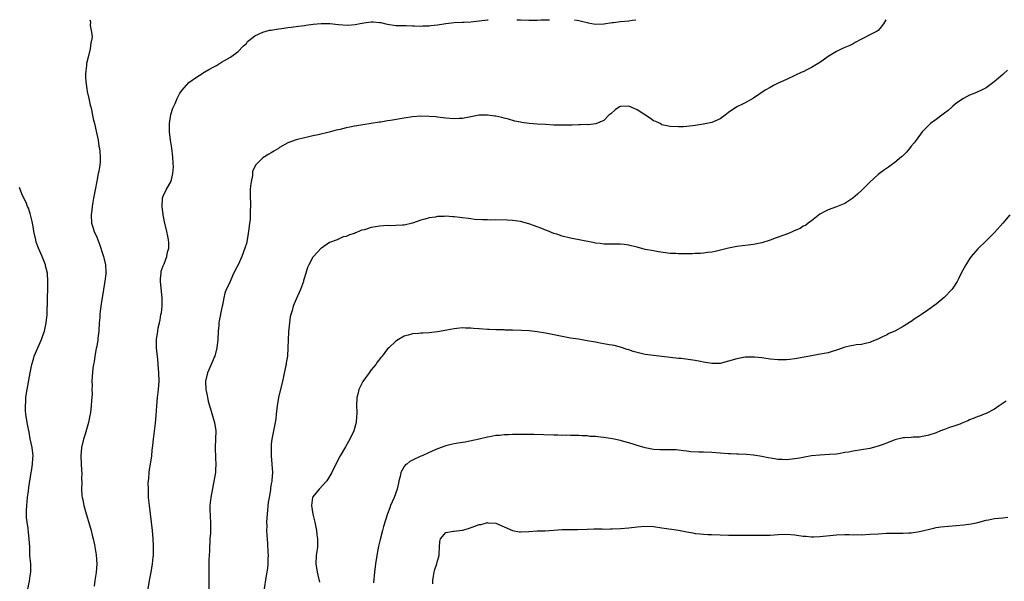
# Model space of a CAD drawing. Units: inches. Extents: x 2514000 to 2515856, y 1524000 to 1527000.
# Drawn here: x 2514242 to 2514479, y 1526865 to 1527000 of the extents above; entities that cross this region are included whole.
import ezdxf

# ---------------------------------------------------------------- set-up
doc = ezdxf.new("R2010")
doc.units = ezdxf.units.IN
doc.header["$MEASUREMENT"] = 0
doc.layers.add('LD25141524_10ft', color=53, linetype='Continuous')

msp = doc.modelspace()

# ---------------------------------------------------------------- linework, layer by layer
at = {"layer": 'LD25141524_10ft'}
for points, elevation in [([(2514259.32, 1527000), (2514259.46, 1526999.46), (2514259.41, 1526998.59), (2514259.74, 1526997), (2514259.86, 1526995.86), (2514259.73, 1526995), (2514259.54, 1526994.46), (2514259.42, 1526993), (2514258.94, 1526991), (2514258.54, 1526989.46), (2514258.5, 1526989), (2514258.35, 1526987.65), (2514258.31, 1526987), (2514258.31, 1526986.31), (2514258.38, 1526985), (2514258.64, 1526983.36), (2514258.69, 1526982.69), (2514259.09, 1526981), (2514259.41, 1526979.41), (2514259.54, 1526979), (2514259.71, 1526978.29), (2514260.16, 1526976.16), (2514260.45, 1526975), (2514260.88, 1526973.12), (2514261.31, 1526971), (2514261.53, 1526969.53), (2514261.63, 1526969), (2514261.72, 1526968.28), (2514261.83, 1526967), (2514261.79, 1526965.79), (2514261.73, 1526965), (2514261.5, 1526963.5), (2514261.36, 1526963), (2514261, 1526961.14), (2514260.6, 1526959), (2514260.24, 1526957), (2514260.06, 1526956.06), (2514259.9, 1526955), (2514259.82, 1526954.18), (2514259.65, 1526953), (2514259.73, 1526951), (2514260.06, 1526950.06), (2514260.35, 1526949), (2514261, 1526947.63), (2514261.74, 1526945.74), (2514262.01, 1526945), (2514262.22, 1526944.22), (2514262.63, 1526943), (2514262.68, 1526942.68), (2514263.1, 1526941), (2514263.21, 1526939.21), (2514263.24, 1526939), (2514263.22, 1526938.78), (2514262.98, 1526937.02), (2514262.6, 1526935), (2514262.28, 1526933), (2514262.15, 1526932.15), (2514261.84, 1526929.84), (2514261.75, 1526929), (2514261.71, 1526928.29), (2514261.61, 1526927), (2514261.51, 1526925), (2514261.29, 1526923.29), (2514261.24, 1526922.76), (2514260.92, 1526921.08), (2514260.85, 1526920.85), (2514260.55, 1526919), (2514260.41, 1526917.59), (2514260.22, 1526917), (2514260.08, 1526916.08), (2514259.88, 1526914.12), (2514259.85, 1526913), (2514259.91, 1526911.91), (2514259.82, 1526911), (2514259.89, 1526909.89), (2514259.81, 1526909), (2514259.7, 1526908.3), (2514259.69, 1526907), (2514259.52, 1526905.52), (2514259.41, 1526905), (2514259.33, 1526904.67), (2514258.98, 1526902.98), (2514258.18, 1526900.18), (2514257.8, 1526899), (2514257.33, 1526897), (2514257.17, 1526895), (2514257.35, 1526891.35), (2514257.38, 1526891), (2514257.37, 1526889.37), (2514257.38, 1526888.62), (2514257.35, 1526887), (2514257.44, 1526885.44), (2514257.49, 1526885), (2514257.62, 1526884.38), (2514257.88, 1526883), (2514258.44, 1526881), (2514259, 1526879.21), (2514259.62, 1526877), (2514259.9, 1526875.9), (2514260.16, 1526875), (2514260.47, 1526873.53), (2514260.87, 1526871.13), (2514261.04, 1526869), (2514260.87, 1526866.87), (2514260.55, 1526865), (2514260.36, 1526863.64)], 7490), ([(2514273.36, 1526863), (2514273.69, 1526865), (2514274.1, 1526867), (2514274.44, 1526869), (2514274.57, 1526870.57), (2514274.63, 1526871), (2514274.63, 1526872.63), (2514274.66, 1526873), (2514274.66, 1526873.34), (2514274.56, 1526875), (2514274.38, 1526877), (2514274.16, 1526879), (2514273.66, 1526883), (2514273.49, 1526885), (2514273.49, 1526885.49), (2514273.42, 1526887), (2514273.41, 1526888.59), (2514273.44, 1526889), (2514273.51, 1526889.51), (2514273.59, 1526891), (2514273.73, 1526891.73), (2514273.9, 1526893), (2514274.23, 1526895), (2514274.32, 1526896.32), (2514274.52, 1526897.48), (2514274.62, 1526899), (2514275.14, 1526902.86), (2514275.31, 1526904.69), (2514275.45, 1526907), (2514275.6, 1526909), (2514275.82, 1526911), (2514275.99, 1526913), (2514275.96, 1526915), (2514275.81, 1526917), (2514275.66, 1526918.34), (2514275.57, 1526919.57), (2514275.41, 1526921), (2514275.38, 1526922.62), (2514275.39, 1526923), (2514275.66, 1526925), (2514275.81, 1526925.81), (2514276.07, 1526927), (2514276.25, 1526927.75), (2514276.46, 1526929), (2514276.55, 1526929.45), (2514276.74, 1526931), (2514276.77, 1526932.77), (2514276.78, 1526933), (2514276.37, 1526937), (2514276.36, 1526937.64), (2514276.5, 1526939), (2514276.54, 1526939.46), (2514277, 1526940.71), (2514277.07, 1526940.93), (2514277.2, 1526941.2), (2514277.87, 1526943), (2514278.01, 1526943.99), (2514278.32, 1526945), (2514278.33, 1526946.33), (2514278.28, 1526947), (2514278.09, 1526947.91), (2514277.89, 1526949), (2514277.38, 1526951), (2514277.32, 1526951.32), (2514276.95, 1526953), (2514276.72, 1526955), (2514276.83, 1526957), (2514277, 1526957.48), (2514277.73, 1526959), (2514278.59, 1526960.59), (2514278.86, 1526961), (2514279, 1526961.45), (2514279.33, 1526963), (2514279.46, 1526964.54), (2514279.39, 1526965.39), (2514279.33, 1526967), (2514279.09, 1526969.09), (2514278.77, 1526971), (2514278.48, 1526973), (2514278.47, 1526975), (2514278.82, 1526977.18), (2514279.3, 1526978.7), (2514279.44, 1526979), (2514279.86, 1526979.86), (2514280.32, 1526981), (2514281, 1526982.31), (2514281.52, 1526983), (2514283.16, 1526984.84), (2514285, 1526986.19), (2514286.3, 1526987), (2514286.71, 1526987.29), (2514287, 1526987.41), (2514287.98, 1526988.02), (2514289, 1526988.55), (2514289.82, 1526989), (2514291, 1526989.74), (2514293.18, 1526991), (2514295, 1526992.3), (2514296.3, 1526993.7), (2514297, 1526994.3), (2514297.29, 1526994.71), (2514297.6, 1526995), (2514299, 1526996.09), (2514300.99, 1526997.01), (2514302.56, 1526997.44), (2514303, 1526997.49), (2514304.28, 1526997.73), (2514306.05, 1526997.95), (2514307, 1526998.1), (2514307.82, 1526998.18), (2514309.55, 1526998.45), (2514311, 1526998.63), (2514311.29, 1526998.71), (2514313.07, 1526998.93), (2514315, 1526999.11), (2514317.06, 1526999.06), (2514319.19, 1526998.81), (2514321.32, 1526998.68), (2514323.19, 1526998.81), (2514323.99, 1526999), (2514325.25, 1526999.25), (2514327, 1526999.51), (2514327.5, 1526999.5), (2514329, 1526999.36), (2514329.32, 1526999.32), (2514330.6, 1526999), (2514331, 1526998.88), (2514333, 1526998.58), (2514333.4, 1526998.6), (2514335, 1526998.56), (2514335.43, 1526998.57), (2514337, 1526998.53), (2514337.46, 1526998.54), (2514339, 1526998.47), (2514339.49, 1526998.51), (2514341, 1526998.54), (2514341.39, 1526998.61), (2514343, 1526998.79), (2514345, 1526999.09), (2514347, 1526999.29), (2514349, 1526999.39), (2514349.43, 1526999.43), (2514351, 1526999.52), (2514353, 1526999.74), (2514355, 1526999.98), (2514355.2, 1527000)], 7500), ([(2514450.85, 1527000), (2514450.27, 1526999), (2514449.75, 1526998.25), (2514449, 1526997.41), (2514448.75, 1526997.25), (2514448.34, 1526997), (2514447, 1526996.33), (2514445.62, 1526995.62), (2514445, 1526995.29), (2514443.53, 1526994.47), (2514443, 1526994.22), (2514442.19, 1526993.81), (2514441, 1526993.33), (2514440.25, 1526993), (2514439, 1526992.37), (2514437, 1526991.13), (2514435.76, 1526990.24), (2514435, 1526989.73), (2514433, 1526988.47), (2514432, 1526988), (2514431, 1526987.48), (2514430.66, 1526987.34), (2514429, 1526986.55), (2514427, 1526985.63), (2514425, 1526984.73), (2514423.84, 1526984.16), (2514423, 1526983.71), (2514421.82, 1526983), (2514419, 1526981.1), (2514417, 1526979.99), (2514416.35, 1526979.65), (2514415, 1526979.03), (2514413, 1526977.62), (2514412.21, 1526977), (2514411, 1526976.13), (2514409, 1526975.25), (2514407, 1526974.85), (2514405, 1526974.53), (2514403, 1526974.26), (2514402.22, 1526974.22), (2514401, 1526974.18), (2514399, 1526974.3), (2514397.37, 1526974.63), (2514397, 1526974.72), (2514396.53, 1526975), (2514395.5, 1526975.5), (2514395, 1526975.65), (2514394.23, 1526976.23), (2514391, 1526978.27), (2514389, 1526979.16), (2514387.09, 1526979.09), (2514387, 1526979.1), (2514386.8, 1526979), (2514385.72, 1526978.28), (2514384.66, 1526977.34), (2514384.25, 1526977), (2514383, 1526975.73), (2514381.07, 1526974.93), (2514379.28, 1526974.72), (2514379, 1526974.74), (2514377.34, 1526974.66), (2514377, 1526974.66), (2514375.4, 1526974.6), (2514373, 1526974.59), (2514371, 1526974.64), (2514369, 1526974.74), (2514367, 1526974.86), (2514365.03, 1526975.03), (2514363.25, 1526975.25), (2514363, 1526975.31), (2514361.59, 1526975.59), (2514360.04, 1526976.04), (2514359, 1526976.32), (2514358.48, 1526976.48), (2514357, 1526976.77), (2514356.81, 1526976.81), (2514355, 1526977), (2514353, 1526976.98), (2514351, 1526976.65), (2514349, 1526976.22), (2514348.19, 1526976.19), (2514347, 1526976.09), (2514345, 1526976.28), (2514343, 1526976.55), (2514342.58, 1526976.58), (2514341, 1526976.73), (2514339, 1526976.77), (2514337, 1526976.63), (2514335, 1526976.32), (2514331.71, 1526975.71), (2514331, 1526975.61), (2514329.33, 1526975.33), (2514329, 1526975.3), (2514325, 1526974.71), (2514323.57, 1526974.43), (2514323, 1526974.37), (2514321.89, 1526974.11), (2514321, 1526973.95), (2514319.6, 1526973.6), (2514318.62, 1526973.38), (2514316.91, 1526972.91), (2514314.26, 1526972.26), (2514313, 1526972), (2514311.71, 1526971.71), (2514311, 1526971.58), (2514309, 1526971.09), (2514307, 1526970.38), (2514305, 1526969.21), (2514304.71, 1526969), (2514303.64, 1526968.36), (2514303, 1526967.95), (2514302.38, 1526967.62), (2514301, 1526966.71), (2514299.18, 1526965), (2514299, 1526964.59), (2514298.47, 1526963.53), (2514298.47, 1526963), (2514298.45, 1526962.45), (2514298.13, 1526961), (2514297.97, 1526960.03), (2514297.94, 1526959), (2514297.89, 1526958.11), (2514297.92, 1526957), (2514298, 1526956), (2514297.96, 1526955), (2514297.88, 1526954.12), (2514297.92, 1526953), (2514297.88, 1526951.88), (2514297.76, 1526951), (2514297.61, 1526949.61), (2514297.46, 1526948.54), (2514297.22, 1526947), (2514297, 1526946.1), (2514296.67, 1526945), (2514295.88, 1526943), (2514295, 1526940.94), (2514294.34, 1526939.66), (2514293.68, 1526938.32), (2514293.1, 1526937), (2514293, 1526936.74), (2514292.18, 1526935), (2514291.85, 1526934.15), (2514291.58, 1526933), (2514291.25, 1526931.25), (2514291.18, 1526931), (2514290.8, 1526929.2), (2514290.77, 1526929), (2514290.48, 1526927.52), (2514290.4, 1526927), (2514290.35, 1526926.35), (2514290.21, 1526925), (2514290.12, 1526923), (2514289.93, 1526921), (2514289.39, 1526919), (2514289.28, 1526918.72), (2514289, 1526918.13), (2514288.51, 1526917), (2514287.62, 1526915), (2514287.13, 1526913), (2514287.22, 1526911), (2514287.55, 1526909.55), (2514287.64, 1526909), (2514287.83, 1526908.17), (2514288.15, 1526907), (2514288.35, 1526906.35), (2514289, 1526904.06), (2514289.34, 1526903), (2514289.63, 1526901), (2514289.59, 1526899), (2514289.48, 1526897), (2514289.56, 1526894.44), (2514289.65, 1526893), (2514289.6, 1526891.6), (2514289.55, 1526891), (2514289.29, 1526889.29), (2514288.84, 1526887.16), (2514288.43, 1526885), (2514288.23, 1526883), (2514288.22, 1526882.22), (2514288.29, 1526880.29), (2514288.38, 1526879), (2514288.35, 1526877.65), (2514288.36, 1526877), (2514288.34, 1526876.34), (2514288.24, 1526875), (2514288.22, 1526874.22), (2514288.13, 1526873), (2514288.1, 1526872.1), (2514288.04, 1526871), (2514288.01, 1526870.01), (2514287.98, 1526869), (2514288.01, 1526867.99), (2514287.96, 1526865.96), (2514288, 1526865), (2514287.95, 1526863)], 7510), ([(2514362.06, 1527000), (2514363, 1526999.93), (2514365, 1526999.89), (2514365.91, 1526999.91), (2514367, 1526999.89), (2514367.94, 1526999.94), (2514369, 1526999.93), (2514369.94, 1527000)], 7500), ([(2514375.92, 1527000), (2514375.99, 1526999.99), (2514377, 1526999.8), (2514377.67, 1526999.67), (2514379, 1526999.3), (2514379.27, 1526999.27), (2514381, 1526998.95), (2514383, 1526998.97), (2514385, 1526999.3), (2514385.34, 1526999.34), (2514387, 1526999.59), (2514389, 1526999.76), (2514389.9, 1526999.9), (2514390.71, 1527000)], 7500), ([(2514480.15, 1526987.85), (2514479.21, 1526987), (2514479, 1526986.84), (2514476.96, 1526985), (2514475, 1526983.62), (2514473.89, 1526983), (2514472.32, 1526982.32), (2514471, 1526981.8), (2514469.52, 1526981), (2514467.99, 1526980.01), (2514467, 1526979.15), (2514466.81, 1526979), (2514465.85, 1526978.15), (2514465, 1526977.48), (2514464.32, 1526977), (2514463, 1526976), (2514461.61, 1526975), (2514461.3, 1526974.7), (2514459.63, 1526973), (2514458.13, 1526971), (2514457.66, 1526970.33), (2514457, 1526969.57), (2514456.54, 1526969), (2514455.87, 1526968.13), (2514455, 1526967.31), (2514454.85, 1526967.15), (2514454.66, 1526967), (2514453, 1526965.58), (2514452.15, 1526965), (2514451.49, 1526964.51), (2514450.3, 1526963.7), (2514449.34, 1526963), (2514449, 1526962.73), (2514447, 1526960.88), (2514446.05, 1526959.95), (2514445.16, 1526959), (2514444.03, 1526957.97), (2514442.94, 1526957.06), (2514441, 1526955.76), (2514439, 1526954.93), (2514437, 1526954.26), (2514436.2, 1526953.8), (2514435, 1526953.19), (2514433, 1526951.59), (2514432.17, 1526951), (2514431.52, 1526950.48), (2514431, 1526950.25), (2514430.24, 1526949.76), (2514428.85, 1526949.15), (2514428.47, 1526949), (2514427.46, 1526948.54), (2514425, 1526947.65), (2514424.51, 1526947.49), (2514423, 1526946.92), (2514421, 1526946.29), (2514419, 1526945.89), (2514417.74, 1526945.74), (2514415, 1526945.38), (2514413, 1526944.99), (2514409.81, 1526944.19), (2514409, 1526944.03), (2514407.92, 1526943.92), (2514407, 1526943.76), (2514406.31, 1526943.69), (2514405, 1526943.68), (2514404.34, 1526943.66), (2514401.64, 1526943.64), (2514401, 1526943.64), (2514400.31, 1526943.69), (2514399, 1526943.74), (2514396.13, 1526944.13), (2514395, 1526944.32), (2514393, 1526944.69), (2514391, 1526945.21), (2514389.59, 1526945.59), (2514389, 1526945.72), (2514387.88, 1526945.88), (2514387, 1526945.99), (2514383, 1526945.98), (2514382.1, 1526946.1), (2514381, 1526946.22), (2514380.37, 1526946.37), (2514375, 1526947.37), (2514373, 1526947.88), (2514371.67, 1526948.33), (2514371, 1526948.56), (2514369.26, 1526949.26), (2514369, 1526949.33), (2514368.47, 1526949.53), (2514366.37, 1526950.37), (2514365, 1526950.87), (2514363, 1526951.44), (2514361, 1526951.69), (2514359.75, 1526951.75), (2514357, 1526951.79), (2514355.76, 1526951.76), (2514355, 1526951.79), (2514353.78, 1526951.78), (2514351.91, 1526951.91), (2514351, 1526952.03), (2514348.4, 1526952.4), (2514347, 1526952.55), (2514346.57, 1526952.57), (2514345, 1526952.66), (2514344.63, 1526952.63), (2514343, 1526952.58), (2514342.49, 1526952.49), (2514341, 1526952.29), (2514339.98, 1526951.98), (2514339, 1526951.72), (2514337, 1526951), (2514335, 1526950.55), (2514334.54, 1526950.54), (2514333, 1526950.43), (2514331.6, 1526950.4), (2514331, 1526950.42), (2514329, 1526950.3), (2514328.1, 1526950.1), (2514327, 1526949.99), (2514325.44, 1526949.44), (2514324.68, 1526949.32), (2514324.07, 1526949), (2514323.28, 1526948.72), (2514323, 1526948.53), (2514321.78, 1526948.22), (2514321, 1526947.8), (2514320.28, 1526947.72), (2514319, 1526947.06), (2514318.95, 1526947.05), (2514318.89, 1526947), (2514317, 1526946.33), (2514315.12, 1526945), (2514315.04, 1526944.96), (2514313.13, 1526943), (2514313, 1526942.81), (2514312.04, 1526941), (2514311.69, 1526940.31), (2514311.33, 1526939), (2514311.23, 1526938.77), (2514311, 1526937.94), (2514310.77, 1526937.23), (2514310.72, 1526937), (2514310, 1526935), (2514309.72, 1526934.28), (2514309, 1526932.74), (2514308.28, 1526931), (2514308, 1526930), (2514307.7, 1526929), (2514307.57, 1526928.43), (2514307.37, 1526927), (2514307.14, 1526924.86), (2514307.04, 1526922.96), (2514307.01, 1526921), (2514306.88, 1526919), (2514306.59, 1526917.41), (2514306.54, 1526917), (2514306.45, 1526916.45), (2514305.92, 1526914.08), (2514305.71, 1526913), (2514304.77, 1526909), (2514304.44, 1526907), (2514304.21, 1526905), (2514304.06, 1526903.94), (2514303.91, 1526903), (2514303.5, 1526901), (2514303.12, 1526899), (2514303, 1526897.8), (2514302.93, 1526896.93), (2514302.96, 1526895), (2514303.15, 1526893), (2514303.28, 1526891), (2514303.16, 1526889.16), (2514303.13, 1526889), (2514303.09, 1526888.91), (2514303, 1526888.29), (2514302.8, 1526887.2), (2514302.78, 1526886.78), (2514302.47, 1526885), (2514302.28, 1526883.72), (2514302, 1526881), (2514301.88, 1526879), (2514301.89, 1526878.11), (2514301.87, 1526877), (2514301.91, 1526875.91), (2514302.08, 1526873.92), (2514302.2, 1526871.8), (2514302.22, 1526871), (2514302.18, 1526870.18), (2514302.17, 1526869), (2514302.06, 1526867.94), (2514301.93, 1526867), (2514301.67, 1526865.67), (2514301.29, 1526863)], 7520), ([(2514244.42, 1526863), (2514244.8, 1526864.8), (2514245, 1526866.12), (2514245.16, 1526867), (2514245.11, 1526869), (2514244.94, 1526870.94), (2514244.87, 1526873), (2514244.75, 1526875), (2514244.54, 1526876.54), (2514244.46, 1526877.54), (2514244.24, 1526879), (2514244.12, 1526880.12), (2514244.09, 1526881), (2514244.13, 1526881.87), (2514244.14, 1526883), (2514244.36, 1526885), (2514244.59, 1526886.59), (2514244.66, 1526887.34), (2514245.21, 1526891), (2514245.28, 1526891.28), (2514245.54, 1526893), (2514245.6, 1526894.4), (2514245.69, 1526895), (2514245.65, 1526895.65), (2514245.46, 1526897), (2514245, 1526899.12), (2514244.72, 1526900.72), (2514244.55, 1526901.45), (2514244.26, 1526903), (2514243.91, 1526905), (2514243.83, 1526905.83), (2514243.82, 1526907), (2514243.94, 1526908.06), (2514243.96, 1526909), (2514244.09, 1526910.09), (2514244.95, 1526915), (2514245.35, 1526917), (2514245.75, 1526918.25), (2514245.97, 1526919), (2514247.7, 1526923), (2514248.05, 1526923.95), (2514248.39, 1526925), (2514248.85, 1526927), (2514249.07, 1526929), (2514249.11, 1526930.89), (2514249.14, 1526931.14), (2514249.14, 1526933), (2514249.21, 1526935.21), (2514249.24, 1526937), (2514249.12, 1526939), (2514248.71, 1526940.71), (2514248.67, 1526941), (2514248.15, 1526942.15), (2514247.88, 1526943), (2514247, 1526945), (2514246.46, 1526946.46), (2514246.31, 1526947), (2514245.87, 1526949), (2514245.75, 1526949.75), (2514245.51, 1526951), (2514245.45, 1526951.45), (2514245, 1526953.37), (2514244.59, 1526954.59), (2514244.37, 1526955), (2514244, 1526956), (2514243.47, 1526957), (2514243, 1526958.09), (2514242.44, 1526959.56)], 7480), ([(2514480.71, 1526953), (2514479.02, 1526950.98), (2514477, 1526948.75), (2514476.1, 1526947.9), (2514475, 1526946.74), (2514473, 1526944.82), (2514471.43, 1526943), (2514471, 1526942.4), (2514470.12, 1526941), (2514469.03, 1526938.97), (2514468.38, 1526937.62), (2514468.07, 1526937), (2514467, 1526935.36), (2514466.75, 1526935), (2514464.92, 1526933.08), (2514463, 1526931.51), (2514461, 1526930.09), (2514459.43, 1526929), (2514459, 1526928.71), (2514457.96, 1526928.04), (2514457, 1526927.37), (2514456.77, 1526927.23), (2514455, 1526926.13), (2514453, 1526925), (2514451.59, 1526924.41), (2514451, 1526924.07), (2514450.24, 1526923.76), (2514448.93, 1526923.07), (2514447.5, 1526922.5), (2514447, 1526922.28), (2514445.99, 1526922.01), (2514445, 1526921.8), (2514443.7, 1526921.7), (2514443, 1526921.59), (2514442.52, 1526921.48), (2514441, 1526921.16), (2514440.6, 1526921), (2514439, 1526920.43), (2514438.2, 1526920.2), (2514437, 1526919.82), (2514435.53, 1526919.53), (2514433, 1526919.1), (2514432.57, 1526919), (2514431.23, 1526918.77), (2514429, 1526918.35), (2514427.79, 1526918.21), (2514427, 1526918.1), (2514425.89, 1526918.11), (2514425, 1526918.08), (2514423, 1526918.3), (2514421.48, 1526918.52), (2514421, 1526918.61), (2514419.25, 1526918.75), (2514419, 1526918.78), (2514417, 1526918.73), (2514415, 1526918.35), (2514413, 1526917.75), (2514411, 1526917.26), (2514409, 1526917.21), (2514407, 1526917.55), (2514406.31, 1526917.69), (2514405, 1526917.94), (2514403.88, 1526918.12), (2514401.59, 1526918.41), (2514401, 1526918.46), (2514397, 1526918.94), (2514395, 1526919.15), (2514393, 1526919.41), (2514391, 1526919.84), (2514390.1, 1526920.1), (2514389, 1526920.48), (2514388.59, 1526920.59), (2514387, 1526921.16), (2514385.52, 1526921.52), (2514385, 1526921.62), (2514384.28, 1526921.72), (2514383, 1526921.95), (2514382.14, 1526922.14), (2514381, 1526922.33), (2514379, 1526922.71), (2514376.95, 1526923.05), (2514375, 1526923.34), (2514373, 1526923.71), (2514369, 1526924.56), (2514367, 1526924.88), (2514365.06, 1526925.06), (2514363.18, 1526925.18), (2514361, 1526925.27), (2514359.28, 1526925.28), (2514359, 1526925.3), (2514357, 1526925.3), (2514355.41, 1526925.41), (2514355, 1526925.41), (2514353, 1526925.59), (2514351.64, 1526925.64), (2514351, 1526925.74), (2514349.71, 1526925.71), (2514349, 1526925.8), (2514347.64, 1526925.64), (2514347, 1526925.61), (2514345.25, 1526925.25), (2514343, 1526924.82), (2514341, 1526924.59), (2514339.46, 1526924.54), (2514339, 1526924.5), (2514338.44, 1526924.44), (2514337, 1526924.34), (2514335.93, 1526924.07), (2514335, 1526923.77), (2514333.64, 1526923), (2514333, 1526922.59), (2514331.26, 1526921), (2514331, 1526920.72), (2514329.68, 1526919), (2514329.37, 1526918.63), (2514328.48, 1526917.52), (2514328.12, 1526917), (2514327, 1526915.7), (2514326.51, 1526915), (2514325, 1526912.89), (2514324.09, 1526911), (2514323.82, 1526909.82), (2514323.6, 1526909), (2514323.52, 1526907), (2514323.57, 1526905.57), (2514323.56, 1526905), (2514323.49, 1526904.51), (2514323.39, 1526903), (2514322.88, 1526901), (2514321.92, 1526899), (2514321.59, 1526898.41), (2514320.83, 1526897.17), (2514319.59, 1526895), (2514319, 1526893.92), (2514317.6, 1526891), (2514316.38, 1526889), (2514314.52, 1526887), (2514313, 1526885.09), (2514312.95, 1526885), (2514312.67, 1526883), (2514312.97, 1526880.97), (2514313.37, 1526879.37), (2514313.44, 1526879), (2514313.86, 1526877), (2514313.98, 1526875.98), (2514314.15, 1526875), (2514314.08, 1526874.08), (2514314.08, 1526873), (2514313.97, 1526872.03), (2514313.8, 1526871), (2514313.73, 1526869), (2514314.03, 1526867), (2514314.59, 1526864.59)], 7530), ([(2514479.81, 1526908.19), (2514478.66, 1526907.34), (2514478.17, 1526907), (2514477, 1526906.25), (2514475, 1526905.2), (2514474.51, 1526905), (2514473.43, 1526904.57), (2514473, 1526904.44), (2514472.09, 1526904.09), (2514471, 1526903.63), (2514470.59, 1526903.41), (2514469, 1526902.76), (2514468.65, 1526902.65), (2514467, 1526902.05), (2514466.19, 1526901.81), (2514465, 1526901.37), (2514464.05, 1526901), (2514463, 1526900.55), (2514461, 1526899.87), (2514459.65, 1526899.65), (2514459, 1526899.52), (2514457.47, 1526899.47), (2514457, 1526899.43), (2514455.33, 1526899.33), (2514455, 1526899.3), (2514453, 1526898.85), (2514451.69, 1526898.31), (2514451, 1526898.06), (2514450.25, 1526897.75), (2514449, 1526897.29), (2514447, 1526896.74), (2514445, 1526896.41), (2514443, 1526896.13), (2514441.9, 1526895.9), (2514441, 1526895.77), (2514439.48, 1526895.48), (2514439, 1526895.43), (2514437.29, 1526895.29), (2514435, 1526895.19), (2514433, 1526894.97), (2514431.33, 1526894.67), (2514431, 1526894.63), (2514429.64, 1526894.36), (2514429, 1526894.25), (2514427, 1526894.01), (2514425.91, 1526894.09), (2514425, 1526894.1), (2514423.63, 1526894.37), (2514422.52, 1526894.52), (2514421, 1526894.83), (2514419, 1526895.15), (2514417.32, 1526895.32), (2514415.43, 1526895.43), (2514415, 1526895.41), (2514413.48, 1526895.48), (2514413, 1526895.48), (2514409, 1526895.81), (2514407, 1526895.89), (2514405.89, 1526895.89), (2514403.97, 1526895.97), (2514403, 1526896.1), (2514402.18, 1526896.18), (2514401, 1526896.35), (2514400.4, 1526896.4), (2514399, 1526896.44), (2514398.47, 1526896.47), (2514397, 1526896.4), (2514396.45, 1526896.45), (2514395, 1526896.5), (2514393, 1526896.91), (2514391, 1526897.52), (2514390.3, 1526897.7), (2514389, 1526898.13), (2514387.49, 1526898.51), (2514387, 1526898.67), (2514385.1, 1526899.1), (2514383, 1526899.42), (2514381.54, 1526899.54), (2514381, 1526899.62), (2514379.66, 1526899.66), (2514379, 1526899.79), (2514377.78, 1526899.78), (2514377, 1526899.9), (2514375.88, 1526899.88), (2514375, 1526899.93), (2514373.94, 1526899.94), (2514373, 1526899.92), (2514371.96, 1526899.96), (2514371, 1526899.96), (2514366.16, 1526900.16), (2514364.17, 1526900.17), (2514363, 1526900.15), (2514362.12, 1526900.12), (2514361, 1526900.14), (2514360.06, 1526900.06), (2514359, 1526900.08), (2514357.92, 1526899.92), (2514357, 1526899.87), (2514355.56, 1526899.56), (2514355, 1526899.48), (2514353, 1526898.99), (2514349.68, 1526898.32), (2514349, 1526898.23), (2514347.98, 1526898.02), (2514347, 1526897.85), (2514346.3, 1526897.7), (2514345, 1526897.38), (2514343, 1526896.69), (2514341, 1526895.79), (2514339.31, 1526895), (2514339, 1526894.88), (2514337, 1526893.99), (2514336.37, 1526893.63), (2514335.59, 1526893), (2514335.25, 1526892.75), (2514335, 1526892.43), (2514334.2, 1526891), (2514333.98, 1526889.98), (2514333.7, 1526889), (2514333.6, 1526888.4), (2514333.32, 1526887), (2514332.6, 1526885), (2514331.69, 1526883), (2514331.49, 1526882.51), (2514330.95, 1526881.05), (2514330.03, 1526877.97), (2514329.79, 1526877), (2514329.18, 1526874.82), (2514328.79, 1526873.21), (2514328.39, 1526871), (2514328.1, 1526869), (2514327.86, 1526867), (2514327.6, 1526864.4)], 7540), ([(2514341.86, 1526864.14), (2514341.83, 1526865), (2514342.02, 1526866.02), (2514342.17, 1526867), (2514342.37, 1526867.63), (2514342.84, 1526869), (2514343, 1526869.68), (2514343.39, 1526871), (2514343.42, 1526871.42), (2514343.44, 1526873), (2514343.59, 1526874.41), (2514343.72, 1526875), (2514345, 1526876.52), (2514346.84, 1526876.84), (2514347, 1526876.89), (2514349, 1526877.1), (2514350.48, 1526877.52), (2514351.97, 1526878.03), (2514353, 1526878.43), (2514353.5, 1526878.5), (2514355, 1526878.91), (2514355.12, 1526878.88), (2514357, 1526878.78), (2514359, 1526877.92), (2514361, 1526877.02), (2514362.73, 1526876.73), (2514363, 1526876.7), (2514365, 1526876.81), (2514367, 1526876.9), (2514368.9, 1526876.9), (2514373, 1526877.25), (2514375, 1526877.29), (2514376.71, 1526877.29), (2514379, 1526877.35), (2514380.62, 1526877.38), (2514382.62, 1526877.38), (2514383, 1526877.37), (2514384.58, 1526877.42), (2514385, 1526877.42), (2514387, 1526877.54), (2514389, 1526877.7), (2514391, 1526877.92), (2514393, 1526878.08), (2514395, 1526877.96), (2514397, 1526877.65), (2514401, 1526877.09), (2514403, 1526876.72), (2514404.42, 1526876.42), (2514405, 1526876.33), (2514406.18, 1526876.18), (2514407, 1526876.12), (2514408.07, 1526876.07), (2514409, 1526876.06), (2514413, 1526875.93), (2514413.93, 1526875.93), (2514415, 1526875.9), (2514415.91, 1526875.91), (2514417, 1526875.89), (2514417.89, 1526875.89), (2514419, 1526875.86), (2514419.88, 1526875.88), (2514421, 1526875.86), (2514421.91, 1526875.91), (2514423, 1526875.93), (2514425, 1526876.07), (2514427, 1526876.15), (2514429, 1526875.99), (2514431, 1526875.69), (2514431.63, 1526875.63), (2514433, 1526875.51), (2514433.52, 1526875.52), (2514435, 1526875.56), (2514439, 1526875.94), (2514441, 1526876.03), (2514442.03, 1526876.03), (2514443, 1526876.01), (2514444.02, 1526876.02), (2514445, 1526876), (2514447, 1526876.1), (2514449, 1526876.25), (2514451, 1526876.34), (2514454.36, 1526876.36), (2514455, 1526876.35), (2514456.44, 1526876.44), (2514457, 1526876.46), (2514459, 1526876.76), (2514462.4, 1526877.6), (2514463, 1526877.72), (2514464.1, 1526877.9), (2514465.92, 1526878.08), (2514467.78, 1526878.22), (2514469.62, 1526878.38), (2514471.38, 1526878.62), (2514473.02, 1526878.98), (2514475, 1526879.49), (2514475.61, 1526879.61), (2514477, 1526879.87), (2514477.99, 1526879.99), (2514479, 1526880.07), (2514480.2, 1526880.2)], 7550)]:
    msp.add_lwpolyline(points, dxfattribs=dict(at, elevation=elevation))

doc.saveas('drawing.dxf')
